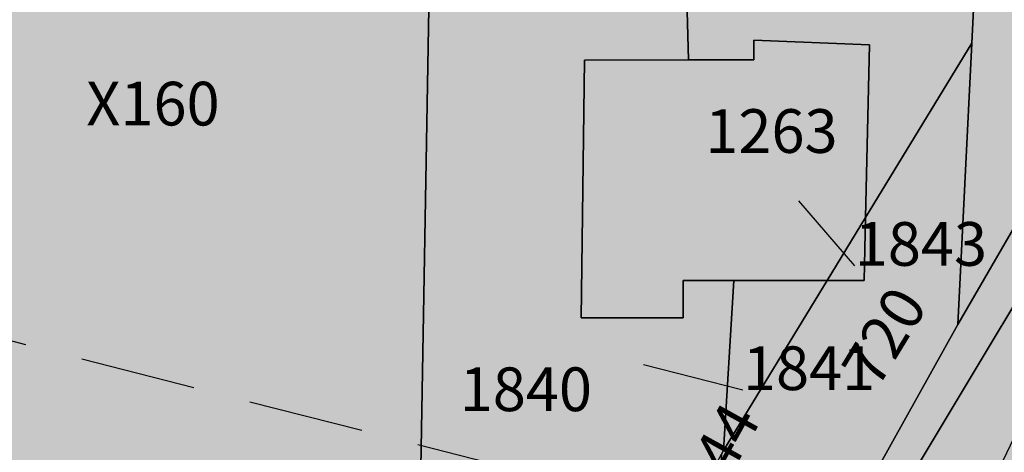
# Model space of a CAD drawing. Extents: x 1538956 to 1571595, y 5042519 to 5072519.
# Drawn here: x 1556906 to 1556960, y 5061873 to 5061897 of the extents above; entities that cross this region are included whole.
import ezdxf

# ---------------------------------------------------------------- set-up
doc = ezdxf.new("R2010")
doc.units = 0
doc.header["$LTSCALE"] = 2
doc.header["$MEASUREMENT"] = 0
for name, pattern in [('CONTINUA', [0]), ('FRECCETTA', [1, -1]), ('NASCOSTA2', [4.7625, 3.175, -1.5875])]:
    doc.linetypes.add(name, pattern=pattern)
for name, color, linetype in [('base_cat_ACQUE', 92, 'CONTINUA'), ('base_cat_PARTICELLE', 92, 'CONTINUA'), ('base_cat_ret_foglio', 71, 'Continuous'), ('base_cat_STRADE', 92, 'CONTINUA'), ('conica', 8, 'Continuous')]:
    doc.layers.add(name, color=color, linetype=linetype)

msp = doc.modelspace()

# ---------------------------------------------------------------- hatches: boundary and pattern name
at = {"layer": 'base_cat_ret_foglio'}
msp.add_hatch(color=256, dxfattribs=at).paths.add_polyline_path([(1556883.572, 5061831.668), (1556893.688, 5061831.572), (1556898.789, 5061831.524), (1556923.701, 5061830.818), (1556931.425, 5061830.599), (1556933.159, 5061830.55), (1556938.136, 5061830.409), (1556941.518, 5061830.313), (1557032.866, 5061827.724), (1557057.206, 5061827.034), (1557082.367, 5061826.321), (1557094.306, 5061825.983), (1557116.291, 5061825.252), (1557157.658, 5061824.31), (1557160.351, 5061824.239), (1557167.094, 5061824.061), (1557170.426, 5061823.973), (1557196.964, 5061823.272), (1557242.841, 5061822.061), (1557260.908, 5061826.043), (1557266.081, 5061803.421), (1557272.379, 5061804.92), (1557272.697, 5061802.726), (1557287.439, 5061806.022), (1557287.779, 5061804.598), (1557314.047, 5061810.093), (1557317.86, 5061793.701), (1557344.675, 5061799.779), (1557346.838, 5061790.809), (1557385.315, 5061798.121), (1557395.711, 5061807.521), (1557386.387, 5061818.821), (1557391.054, 5061827.277), (1557380.279, 5061882.347), (1557373.329, 5061917.511), (1557368.483, 5061942.182), (1557367.953, 5061944.488), (1557364.454, 5061943.793), (1557364.688, 5061954.454), (1557365.222, 5061978.82), (1557365.353, 5061984.836), (1557365.666, 5061999.083), (1557365.95, 5062012.085), (1557366.118, 5062019.76), (1557366.572, 5062040.442), (1557367.069, 5062063.141), (1557367.144, 5062066.579), (1557367.222, 5062070.155), (1557367.473, 5062081.6), (1557357.579, 5062107.216), (1557354.364, 5062112.801), (1557349.222, 5062117.021), (1557345.876, 5062117.766), (1557333.313, 5062118.258), (1557318.543, 5062116.124), (1557255.907, 5062106.58), (1557238.787, 5062103.246), (1557204.834, 5062092.18), (1557183.787, 5062085.776), (1557142.443, 5062077.285), (1557135.804, 5062077.285), (1557133.835, 5062079.404), (1557133.589, 5062096.844), (1557132.605, 5062106.227), (1557133.836, 5062131.333), (1557136.053, 5062158.518), (1557131.75, 5062158.64), (1557133.239, 5062162.685), (1557134.766, 5062164.783), (1557133.934, 5062169.927), (1557126.511, 5062180.799), (1557121.184, 5062193.634), (1557104.031, 5062231.434), (1557098.814, 5062243.179), (1557096.537, 5062252.607), (1557092.79, 5062268.425), (1557089.205, 5062290.901), (1557086.276, 5062301.302), (1557083.823, 5062304.305), (1557082.602, 5062317.753), (1557077.681, 5062348.961), (1557077.067, 5062361.136), (1557073.004, 5062370.506), (1557082.589, 5062392.02), (1557088.364, 5062402.965), (1557090.698, 5062405.665), (1557095.034, 5062407.289), (1557126.522, 5062419.348), (1557158.489, 5062428.805), (1557166.674, 5062431.563), (1557168.687, 5062432.242), (1557170.174, 5062430.284), (1557175.58, 5062432.739), (1557176.441, 5062431.634), (1557185.533, 5062432.862), (1557191.726, 5062433.656), (1557192.531, 5062457.249), (1557193.231, 5062480.502), (1557192.372, 5062499.137), (1557192.513, 5062518.493), (1557193.632, 5062525.491), (1557162.478, 5062529.383), (1557131.811, 5062535.408), (1557126.775, 5062541.02), (1557124.063, 5062572.039), (1557121.743, 5062608.673), (1557119.033, 5062646.872), (1557117.717, 5062665.993), (1557115.832, 5062666.262), (1557092.393, 5062670.262), (1557082.26, 5062671.94), (1557064.35, 5062673.246), (1557056.901, 5062673.686), (1557036.717, 5062674.628), (1557021.226, 5062674.768), (1556978.188, 5062672.471), (1556967.209, 5062671.885), (1556956.905, 5062672.475), (1556951.853, 5062672.241), (1556949.664, 5062683.611), (1556914.521, 5062697.025), (1556906.88, 5062700.442), (1556903.215, 5062706.638), (1556900.677, 5062723.818), (1556899.612, 5062723.79), (1556854.942, 5062728.664), (1556851.634, 5062643.84), (1556849.613, 5062592.024), (1556848.896, 5062576.085), (1556839.203, 5062576.418), (1556828.136, 5062577.532), (1556807.452, 5062579.615), (1556806.125, 5062579.749), (1556774.635, 5062585.722), (1556737.788, 5062592.711), (1556737.114, 5062592.866), (1556707.503, 5062599.668), (1556675.855, 5062606.422), (1556668.478, 5062608.266), (1556662.601, 5062609.042), (1556660.205, 5062609.544), (1556653.209, 5062611.009), (1556636.346, 5062616.166), (1556615.473, 5062574.725), (1556584.045, 5062488.182), (1556565.437, 5062446.976), (1556530.616, 5062325.031), (1556509.404, 5062277.012), (1556497.637, 5062215.729), (1556499.205, 5062077.141), (1556503.141, 5061998.515), (1556498.446, 5061920.865), (1556495.311, 5061891.894), (1556483.553, 5061840.217), (1556500.509, 5061840.436), (1556567.8, 5061839.061), (1556611.511, 5061838.168), (1556615.303, 5061838.09), (1556621.393, 5061837.966), (1556621.163, 5061830.913), (1556620.703, 5061827.665), (1556620.528, 5061823.628), (1556620.413, 5061822.092), (1556620.461, 5061821.249), (1556620.836, 5061820.303), (1556621.308, 5061819.806), (1556622.029, 5061819.162), (1556622.695, 5061818.757), (1556623.294, 5061818.901), (1556629.368, 5061819.698), (1556638.631, 5061821.832), (1556645.95, 5061825.588), (1556651.938, 5061830.799), (1556655.324, 5061834.293), (1556657.386, 5061837.23), (1556664.391, 5061837.087), (1556688.368, 5061836.597), (1556695.664, 5061836.448), (1556699.598, 5061836.368), (1556728.709, 5061835.047), (1556743.441, 5061834.378), (1556764.081, 5061833.441), (1556781.901, 5061832.632), (1556782.43, 5061832.627), (1556786.075, 5061832.593), (1556803.005, 5061832.432), (1556816.983, 5061832.3), (1556833.431, 5061832.144), (1556854.116, 5061831.948), (1556853.153, 5061826.62), (1556852.936, 5061819.215), (1556856.058, 5061817.523), (1556872.583, 5061825.262)])

# ---------------------------------------------------------------- linework, layer by layer
at = {"layer": 'base_cat_ACQUE'}
msp.add_lwpolyline([(1556964.688, 5061892.036), (1556957.697, 5061879.98), (1556950.377, 5061866.836), (1556949.752, 5061865.777), (1556946.147, 5061859.67), (1556940.812, 5061848.645), (1556931.425, 5061830.599), (1556933.159, 5061830.55), (1556933.159, 5061830.55), (1556939.269, 5061839.949), (1556941.152, 5061843.972), (1556949.639, 5061860.829), (1556955.631, 5061872.45), (1556964.618, 5061887.43)], dxfattribs=at)
at = {"layer": 'base_cat_PARTICELLE', "linetype": 'FRECCETTA'}
for p, q in [((1556952.035, 5061883.198), (1556948.964, 5061886.767)), ((1556945.893, 5061876.375), (1556940.44, 5061877.752))]:
    msp.add_line(p, q, dxfattribs=at)
at = {"layer": 'base_cat_PARTICELLE'}
for points in [[(1556958.469, 5061895.425), (1556957.697, 5061879.98), (1556964.688, 5061892.036), (1556969.314, 5061899.409), (1556981.304, 5061914.76), (1556986.862, 5061921.906), (1556984.185, 5061924.789), (1556984.435, 5061933.516), (1556970.706, 5061934.639), (1556970.825, 5061930.036), (1556960.499, 5061930.036), (1556960.234, 5061924.917), (1556959.757, 5061917.293), (1556959.616, 5061915.034), (1556958.786, 5061901.759), (1556958.469, 5061895.425)], [(1556928.831, 5061907.903), (1556898.534, 5061905.905), (1556898.551, 5061904.779), (1556899.055, 5061871.684), (1556901.429, 5061871.644), (1556911.032, 5061870.685), (1556912.758, 5061870.513), (1556914.423, 5061870.346), (1556920.117, 5061869.778), (1556926.476, 5061869.142), (1556928.148, 5061868.975), (1556928.683, 5061899.451), (1556928.831, 5061907.903)], [(1556942.744, 5061900.529), (1556942.904, 5061894.497), (1556946.484, 5061894.498), (1556946.484, 5061895.577), (1556952.847, 5061895.337), (1556952.63, 5061885.849), (1556958.469, 5061895.425), (1556958.786, 5061901.759), (1556942.744, 5061900.529)], [(1556945.401, 5061882.391), (1556942.605, 5061882.391), (1556942.605, 5061880.343), (1556937.013, 5061880.343), (1556937.199, 5061894.495), (1556942.904, 5061894.497), (1556942.744, 5061900.529), (1556928.683, 5061899.451), (1556928.148, 5061868.975), (1556928.755, 5061868.915), (1556941.895, 5061867.602), (1556944.723, 5061872.858), (1556944.833, 5061873.061), (1556945.401, 5061882.391)], [(1556937.199, 5061894.495), (1556937.013, 5061880.343), (1556942.605, 5061880.343), (1556942.605, 5061882.391), (1556945.401, 5061882.391), (1556950.522, 5061882.391), (1556952.63, 5061885.849), (1556952.847, 5061895.337), (1556946.484, 5061895.577), (1556946.484, 5061894.498), (1556942.904, 5061894.497), (1556937.199, 5061894.495)], [(1556950.377, 5061866.836), (1556957.697, 5061879.98), (1556958.469, 5061895.425), (1556952.63, 5061885.849), (1556952.551, 5061882.391), (1556950.522, 5061882.391), (1556944.833, 5061873.061), (1556944.723, 5061872.858), (1556944.334, 5061867.382), (1556950.377, 5061866.836)], [(1556950.522, 5061882.391), (1556952.551, 5061882.391), (1556952.63, 5061885.849), (1556950.522, 5061882.391)], [(1556945.401, 5061882.391), (1556944.833, 5061873.061), (1556950.522, 5061882.391), (1556945.401, 5061882.391)]]:
    msp.add_lwpolyline(points, close=True, dxfattribs=at)
at = {"layer": 'base_cat_STRADE'}
msp.add_lwpolyline([(1556964.618, 5061887.43), (1556955.631, 5061872.45), (1556949.639, 5061860.829), (1556941.152, 5061843.972), (1556939.269, 5061839.949), (1556933.159, 5061830.55), (1556938.136, 5061830.409), (1556942.69, 5061837.713), (1556957.924, 5061867.761), (1556963.665, 5061879.774)], dxfattribs=at)
at = {"layer": 'conica', "linetype": 'NASCOSTA2', "flags": 128}
for points in [[(1554948.595, 5062668.087), (1557791.05, 5061941.885, -1), (1555285.518, 5052134.888), (1552443.063, 5052861.09, -1.000001)], [(1554938.693, 5062629.332), (1557781.148, 5061903.13, -1), (1555295.419, 5052173.643), (1552452.964, 5052899.845, -1)], [(1554879.285, 5062396.801), (1557721.74, 5061670.599, -1), (1555354.827, 5052406.174), (1552512.372, 5053132.376, -1.000001)]]:
    msp.add_lwpolyline(points, format="xyb", close=True, dxfattribs=at)

# ---------------------------------------------------------------- texts
at = {"layer": 'base_cat_PARTICELLE', "color": 9}
for s, p in [('X160', (1556909.823, 5061890.901)), ('1263', (1556943.825, 5061889.396)), ('1843', (1556952.035, 5061883.198)), ('1841', (1556945.893, 5061876.375)), ('1840', (1556930.334, 5061875.22))]:
    msp.add_text(s, height=2.4, dxfattribs=at).set_placement(p)
for s, rotation, p in [('720', 58.618, (1556953.257, 5061876.37)), ('1844', 61.024, (1556943.4, 5061868.376))]:
    msp.add_text(s, height=2.4, rotation=rotation, dxfattribs=at).set_placement(p)

doc.saveas('drawing.dxf')
